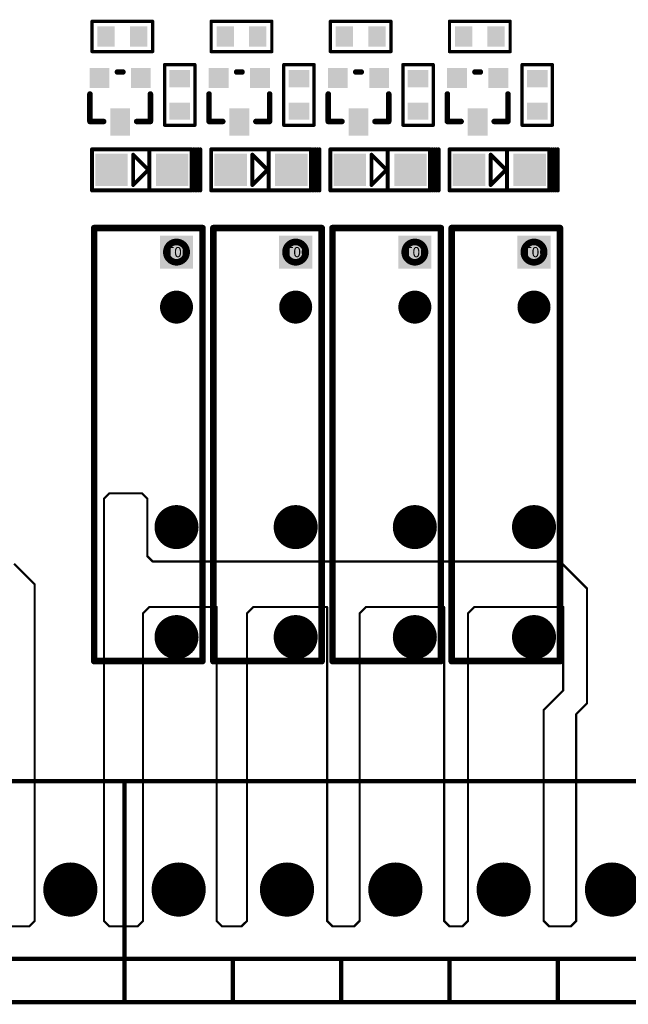
# Model space of a CAD drawing. Extents: x 0 to 713, y 0 to 504.
# Drawn here: x 543 to 571, y 337 to 383 of the extents above; entities that cross this region are included whole.
import ezdxf

# ---------------------------------------------------------------- set-up
doc = ezdxf.new("R2010")
doc.units = 0
doc.header["$MEASUREMENT"] = 0
for name, color, linetype in [('COMP_OUTLINE_TOP', 9, 'CONTINUOUS'), ('LAYER_20', 1, 'CONTINUOUS'), ('LAYNR1', 2, 'CONTINUOUS'), ('PADLAYER_TOP', 3, 'CONTINUOUS'), ('TOOL_TOP', 7, 'CONTINUOUS'), ('TOOLCODE_TOP', 8, 'CONTINUOUS')]:
    doc.layers.add(name, color=color, linetype=linetype)
doc.styles.get("Standard").update_dxf_attribs({"font": 'malgun.ttf'})

msp = doc.modelspace()

# ---------------------------------------------------------------- linework, layer by layer
at = {"layer": 'COMP_OUTLINE_TOP', "color": 7}
for points, const_width in [([(546.536, 381.156), (546.536, 382.556)], 0.15), ([(546.536, 382.556), (549.336, 382.556)], 0.15), ([(549.336, 382.556), (549.336, 381.156)], 0.15), ([(552.036, 381.156), (552.036, 382.556)], 0.15), ([(552.036, 382.556), (554.836, 382.556)], 0.15), ([(554.836, 382.556), (554.836, 381.156)], 0.15), ([(557.536, 381.156), (557.536, 382.556)], 0.15), ([(557.536, 382.556), (560.336, 382.556)], 0.15), ([(560.336, 382.556), (560.336, 381.156)], 0.15), ([(563.036, 381.156), (563.036, 382.556)], 0.15), ([(563.036, 382.556), (565.836, 382.556)], 0.15), ([(565.836, 382.556), (565.836, 381.156)], 0.15), ([(549.336, 381.156), (546.536, 381.156)], 0.15), ([(554.836, 381.156), (552.036, 381.156)], 0.15), ([(560.336, 381.156), (557.536, 381.156)], 0.15), ([(565.836, 381.156), (563.036, 381.156)], 0.15), ([(549.886, 377.756), (549.886, 380.556)], 0.15), ([(549.886, 380.556), (551.286, 380.556)], 0.15), ([(551.286, 380.556), (551.286, 377.756)], 0.15), ([(555.386, 377.756), (555.386, 380.556)], 0.15), ([(555.386, 380.556), (556.786, 380.556)], 0.15), ([(556.786, 380.556), (556.786, 377.756)], 0.15), ([(560.886, 377.756), (560.886, 380.556)], 0.15), ([(560.886, 380.556), (562.286, 380.556)], 0.15), ([(562.286, 380.556), (562.286, 377.756)], 0.15), ([(566.386, 377.756), (566.386, 380.556)], 0.15), ([(566.386, 380.556), (567.786, 380.556)], 0.15), ([(567.786, 380.556), (567.786, 377.756)], 0.15), ([(547.963, 380.215), (547.709, 380.215)], 0.254), ([(553.463, 380.215), (553.209, 380.215)], 0.254), ([(558.963, 380.215), (558.709, 380.215)], 0.254), ([(564.463, 380.215), (564.209, 380.215)], 0.254), ([(546.439, 377.929), (546.439, 379.199)], 0.254), ([(549.233, 377.929), (549.233, 379.199)], 0.254), ([(551.939, 377.929), (551.939, 379.199)], 0.254), ([(554.733, 377.929), (554.733, 379.199)], 0.254), ([(557.439, 377.929), (557.439, 379.199)], 0.254), ([(560.233, 377.929), (560.233, 379.199)], 0.254), ([(562.939, 377.929), (562.939, 379.199)], 0.254), ([(565.733, 377.929), (565.733, 379.199)], 0.254), ([(547.074, 377.929), (546.439, 377.929)], 0.254), ([(548.598, 377.929), (549.233, 377.929)], 0.254), ([(552.574, 377.929), (551.939, 377.929)], 0.254), ([(554.098, 377.929), (554.733, 377.929)], 0.254), ([(558.074, 377.929), (557.439, 377.929)], 0.254), ([(559.598, 377.929), (560.233, 377.929)], 0.254), ([(563.574, 377.929), (562.939, 377.929)], 0.254), ([(565.098, 377.929), (565.733, 377.929)], 0.254), ([(551.286, 377.756), (549.886, 377.756)], 0.15), ([(556.786, 377.756), (555.386, 377.756)], 0.15), ([(562.286, 377.756), (560.886, 377.756)], 0.15), ([(567.786, 377.756), (566.386, 377.756)], 0.15), ([(546.636, 353.006), (546.636, 373.006)], 0.305), ([(546.636, 373.006), (551.636, 373.006)], 0.305), ([(551.636, 373.006), (551.636, 353.006)], 0.305), ([(552.136, 353.006), (552.136, 373.006)], 0.305), ([(552.136, 373.006), (557.136, 373.006)], 0.305), ([(557.136, 373.006), (557.136, 353.006)], 0.305), ([(557.636, 353.006), (557.636, 373.006)], 0.305), ([(557.636, 373.006), (562.636, 373.006)], 0.305), ([(562.636, 373.006), (562.636, 353.006)], 0.305), ([(563.136, 353.006), (563.136, 373.006)], 0.305), ([(563.136, 373.006), (568.136, 373.006)], 0.305), ([(568.136, 373.006), (568.136, 353.006)], 0.305), ([(551.636, 353.006), (546.636, 353.006)], 0.305), ([(557.136, 353.006), (552.136, 353.006)], 0.305), ([(562.636, 353.006), (557.636, 353.006)], 0.305), ([(568.136, 353.006), (563.136, 353.006)], 0.305), ([(523.036, 347.456), (548.036, 347.456)], 0.2), ([(548.036, 347.456), (548.036, 337.256)], 0.2), ([(548.036, 347.456), (573.036, 347.456)], 0.2), ([(548.036, 337.256), (548.036, 347.456)], 0.2), ([(523.036, 339.256), (548.036, 339.256)], 0.2), ([(548.036, 339.256), (573.036, 339.256)], 0.2), ([(553.036, 339.256), (553.036, 337.256)], 0.2), ([(558.036, 339.256), (558.036, 337.256)], 0.2), ([(563.036, 339.256), (563.036, 337.256)], 0.2), ([(568.036, 339.256), (568.036, 337.256)], 0.2), ([(548.036, 337.256), (523.036, 337.256)], 0.2), ([(573.036, 337.256), (548.036, 337.256)], 0.2)]:
    msp.add_lwpolyline(points, dxfattribs=dict(at, const_width=const_width))
for points, const_width in [([(546.498, 382.556, 1), (546.573, 382.556, 1)], 0.075), ([(546.498, 382.556, 1), (546.573, 382.556, 1)], 0.075), ([(549.298, 382.556, 1), (549.373, 382.556, 1)], 0.075), ([(549.298, 382.556, 1), (549.373, 382.556, 1)], 0.075), ([(551.998, 382.556, 1), (552.073, 382.556, 1)], 0.075), ([(551.998, 382.556, 1), (552.073, 382.556, 1)], 0.075), ([(554.798, 382.556, 1), (554.873, 382.556, 1)], 0.075), ([(554.798, 382.556, 1), (554.873, 382.556, 1)], 0.075), ([(557.498, 382.556, 1), (557.573, 382.556, 1)], 0.075), ([(557.498, 382.556, 1), (557.573, 382.556, 1)], 0.075), ([(560.298, 382.556, 1), (560.373, 382.556, 1)], 0.075), ([(560.298, 382.556, 1), (560.373, 382.556, 1)], 0.075), ([(562.998, 382.556, 1), (563.073, 382.556, 1)], 0.075), ([(562.998, 382.556, 1), (563.073, 382.556, 1)], 0.075), ([(565.798, 382.556, 1), (565.873, 382.556, 1)], 0.075), ([(565.798, 382.556, 1), (565.873, 382.556, 1)], 0.075), ([(546.498, 381.156, 1), (546.573, 381.156, 1)], 0.075), ([(546.498, 381.156, 1), (546.573, 381.156, 1)], 0.075), ([(549.298, 381.156, 1), (549.373, 381.156, 1)], 0.075), ([(549.298, 381.156, 1), (549.373, 381.156, 1)], 0.075), ([(551.998, 381.156, 1), (552.073, 381.156, 1)], 0.075), ([(551.998, 381.156, 1), (552.073, 381.156, 1)], 0.075), ([(554.798, 381.156, 1), (554.873, 381.156, 1)], 0.075), ([(554.798, 381.156, 1), (554.873, 381.156, 1)], 0.075), ([(557.498, 381.156, 1), (557.573, 381.156, 1)], 0.075), ([(557.498, 381.156, 1), (557.573, 381.156, 1)], 0.075), ([(560.298, 381.156, 1), (560.373, 381.156, 1)], 0.075), ([(560.298, 381.156, 1), (560.373, 381.156, 1)], 0.075), ([(562.998, 381.156, 1), (563.073, 381.156, 1)], 0.075), ([(562.998, 381.156, 1), (563.073, 381.156, 1)], 0.075), ([(565.798, 381.156, 1), (565.873, 381.156, 1)], 0.075), ([(565.798, 381.156, 1), (565.873, 381.156, 1)], 0.075), ([(549.848, 380.556, 1), (549.923, 380.556, 1)], 0.075), ([(549.848, 380.556, 1), (549.923, 380.556, 1)], 0.075), ([(551.248, 380.556, 1), (551.323, 380.556, 1)], 0.075), ([(551.248, 380.556, 1), (551.323, 380.556, 1)], 0.075), ([(555.348, 380.556, 1), (555.423, 380.556, 1)], 0.075), ([(555.348, 380.556, 1), (555.423, 380.556, 1)], 0.075), ([(556.748, 380.556, 1), (556.823, 380.556, 1)], 0.075), ([(556.748, 380.556, 1), (556.823, 380.556, 1)], 0.075), ([(560.848, 380.556, 1), (560.923, 380.556, 1)], 0.075), ([(560.848, 380.556, 1), (560.923, 380.556, 1)], 0.075), ([(562.248, 380.556, 1), (562.323, 380.556, 1)], 0.075), ([(562.248, 380.556, 1), (562.323, 380.556, 1)], 0.075), ([(566.348, 380.556, 1), (566.423, 380.556, 1)], 0.075), ([(566.348, 380.556, 1), (566.423, 380.556, 1)], 0.075), ([(567.748, 380.556, 1), (567.823, 380.556, 1)], 0.075), ([(567.748, 380.556, 1), (567.823, 380.556, 1)], 0.075), ([(547.645, 380.215, 1), (547.772, 380.215, 1)], 0.127), ([(547.899, 380.215, 1), (548.026, 380.215, 1)], 0.127), ([(553.145, 380.215, 1), (553.272, 380.215, 1)], 0.127), ([(553.399, 380.215, 1), (553.526, 380.215, 1)], 0.127), ([(558.645, 380.215, 1), (558.772, 380.215, 1)], 0.127), ([(558.899, 380.215, 1), (559.026, 380.215, 1)], 0.127), ([(564.145, 380.215, 1), (564.272, 380.215, 1)], 0.127), ([(564.399, 380.215, 1), (564.526, 380.215, 1)], 0.127), ([(546.375, 379.199, 1), (546.502, 379.199, 1)], 0.127), ([(549.169, 379.199, 1), (549.296, 379.199, 1)], 0.127), ([(551.875, 379.199, 1), (552.002, 379.199, 1)], 0.127), ([(554.669, 379.199, 1), (554.796, 379.199, 1)], 0.127), ([(557.375, 379.199, 1), (557.502, 379.199, 1)], 0.127), ([(560.169, 379.199, 1), (560.296, 379.199, 1)], 0.127), ([(562.875, 379.199, 1), (563.002, 379.199, 1)], 0.127), ([(565.669, 379.199, 1), (565.796, 379.199, 1)], 0.127), ([(546.375, 377.929, 1), (546.502, 377.929, 1)], 0.127), ([(546.375, 377.929, 1), (546.502, 377.929, 1)], 0.127), ([(547.01, 377.929, 1), (547.137, 377.929, 1)], 0.127), ([(548.534, 377.929, 1), (548.661, 377.929, 1)], 0.127), ([(549.169, 377.929, 1), (549.296, 377.929, 1)], 0.127), ([(549.169, 377.929, 1), (549.296, 377.929, 1)], 0.127), ([(551.875, 377.929, 1), (552.002, 377.929, 1)], 0.127), ([(551.875, 377.929, 1), (552.002, 377.929, 1)], 0.127), ([(552.51, 377.929, 1), (552.637, 377.929, 1)], 0.127), ([(554.034, 377.929, 1), (554.161, 377.929, 1)], 0.127), ([(554.669, 377.929, 1), (554.796, 377.929, 1)], 0.127), ([(554.669, 377.929, 1), (554.796, 377.929, 1)], 0.127), ([(557.375, 377.929, 1), (557.502, 377.929, 1)], 0.127), ([(557.375, 377.929, 1), (557.502, 377.929, 1)], 0.127), ([(558.01, 377.929, 1), (558.137, 377.929, 1)], 0.127), ([(559.534, 377.929, 1), (559.661, 377.929, 1)], 0.127), ([(560.169, 377.929, 1), (560.296, 377.929, 1)], 0.127), ([(560.169, 377.929, 1), (560.296, 377.929, 1)], 0.127), ([(562.875, 377.929, 1), (563.002, 377.929, 1)], 0.127), ([(562.875, 377.929, 1), (563.002, 377.929, 1)], 0.127), ([(563.51, 377.929, 1), (563.637, 377.929, 1)], 0.127), ([(565.034, 377.929, 1), (565.161, 377.929, 1)], 0.127), ([(565.669, 377.929, 1), (565.796, 377.929, 1)], 0.127), ([(565.669, 377.929, 1), (565.796, 377.929, 1)], 0.127), ([(549.848, 377.756, 1), (549.923, 377.756, 1)], 0.075), ([(549.848, 377.756, 1), (549.923, 377.756, 1)], 0.075), ([(551.248, 377.756, 1), (551.323, 377.756, 1)], 0.075), ([(551.248, 377.756, 1), (551.323, 377.756, 1)], 0.075), ([(555.348, 377.756, 1), (555.423, 377.756, 1)], 0.075), ([(555.348, 377.756, 1), (555.423, 377.756, 1)], 0.075), ([(556.748, 377.756, 1), (556.823, 377.756, 1)], 0.075), ([(556.748, 377.756, 1), (556.823, 377.756, 1)], 0.075), ([(560.848, 377.756, 1), (560.923, 377.756, 1)], 0.075), ([(560.848, 377.756, 1), (560.923, 377.756, 1)], 0.075), ([(562.248, 377.756, 1), (562.323, 377.756, 1)], 0.075), ([(562.248, 377.756, 1), (562.323, 377.756, 1)], 0.075), ([(566.348, 377.756, 1), (566.423, 377.756, 1)], 0.075), ([(566.348, 377.756, 1), (566.423, 377.756, 1)], 0.075), ([(567.748, 377.756, 1), (567.823, 377.756, 1)], 0.075), ([(567.748, 377.756, 1), (567.823, 377.756, 1)], 0.075), ([(546.56, 373.006, 1), (546.712, 373.006, 1)], 0.152), ([(546.56, 373.006, 1), (546.712, 373.006, 1)], 0.152), ([(551.56, 373.006, 1), (551.712, 373.006, 1)], 0.152), ([(551.56, 373.006, 1), (551.712, 373.006, 1)], 0.152), ([(552.06, 373.006, 1), (552.212, 373.006, 1)], 0.152), ([(552.06, 373.006, 1), (552.212, 373.006, 1)], 0.152), ([(557.06, 373.006, 1), (557.212, 373.006, 1)], 0.152), ([(557.06, 373.006, 1), (557.212, 373.006, 1)], 0.152), ([(557.56, 373.006, 1), (557.712, 373.006, 1)], 0.152), ([(557.56, 373.006, 1), (557.712, 373.006, 1)], 0.152), ([(562.56, 373.006, 1), (562.712, 373.006, 1)], 0.152), ([(562.56, 373.006, 1), (562.712, 373.006, 1)], 0.152), ([(563.06, 373.006, 1), (563.212, 373.006, 1)], 0.152), ([(563.06, 373.006, 1), (563.212, 373.006, 1)], 0.152), ([(568.06, 373.006, 1), (568.212, 373.006, 1)], 0.152), ([(568.06, 373.006, 1), (568.212, 373.006, 1)], 0.152), ([(546.56, 353.006, 1), (546.712, 353.006, 1)], 0.152), ([(546.56, 353.006, 1), (546.712, 353.006, 1)], 0.152), ([(551.56, 353.006, 1), (551.712, 353.006, 1)], 0.152), ([(551.56, 353.006, 1), (551.712, 353.006, 1)], 0.152), ([(552.06, 353.006, 1), (552.212, 353.006, 1)], 0.152), ([(552.06, 353.006, 1), (552.212, 353.006, 1)], 0.152), ([(557.06, 353.006, 1), (557.212, 353.006, 1)], 0.152), ([(557.06, 353.006, 1), (557.212, 353.006, 1)], 0.152), ([(557.56, 353.006, 1), (557.712, 353.006, 1)], 0.152), ([(557.56, 353.006, 1), (557.712, 353.006, 1)], 0.152), ([(562.56, 353.006, 1), (562.712, 353.006, 1)], 0.152), ([(562.56, 353.006, 1), (562.712, 353.006, 1)], 0.152), ([(563.06, 353.006, 1), (563.212, 353.006, 1)], 0.152), ([(563.06, 353.006, 1), (563.212, 353.006, 1)], 0.152), ([(568.06, 353.006, 1), (568.212, 353.006, 1)], 0.152), ([(568.06, 353.006, 1), (568.212, 353.006, 1)], 0.152), ([(547.986, 347.456, 1), (548.086, 347.456, 1)], 0.1), ([(547.986, 347.456, 1), (548.086, 347.456, 1)], 0.1), ([(547.986, 347.456, 1), (548.086, 347.456, 1)], 0.1), ([(547.986, 347.456, 1), (548.086, 347.456, 1)], 0.1), ([(547.986, 339.256, 1), (548.086, 339.256, 1)], 0.1), ([(547.986, 339.256, 1), (548.086, 339.256, 1)], 0.1), ([(552.986, 339.256, 1), (553.086, 339.256, 1)], 0.1), ([(557.986, 339.256, 1), (558.086, 339.256, 1)], 0.1), ([(562.986, 339.256, 1), (563.086, 339.256, 1)], 0.1), ([(567.986, 339.256, 1), (568.086, 339.256, 1)], 0.1), ([(547.986, 337.256, 1), (548.086, 337.256, 1)], 0.1), ([(547.986, 337.256, 1), (548.086, 337.256, 1)], 0.1), ([(547.986, 337.256, 1), (548.086, 337.256, 1)], 0.1), ([(547.986, 337.256, 1), (548.086, 337.256, 1)], 0.1), ([(552.986, 337.256, 1), (553.086, 337.256, 1)], 0.1), ([(557.986, 337.256, 1), (558.086, 337.256, 1)], 0.1), ([(562.986, 337.256, 1), (563.086, 337.256, 1)], 0.1), ([(567.986, 337.256, 1), (568.086, 337.256, 1)], 0.1)]:
    msp.add_lwpolyline(points, format="xyb", close=True, dxfattribs=dict(at, const_width=const_width))
at = {"layer": 'LAYER_20', "color": 7, "const_width": 0.1}
for points in [[(547.086, 360.506), (547.336, 360.756)], [(547.336, 360.756), (548.836, 360.756)], [(548.836, 360.756), (549.086, 360.506)], [(547.086, 341.006), (547.086, 360.506)], [(549.086, 360.506), (549.086, 357.856)], [(549.086, 357.856), (549.336, 357.606)], [(542.936, 357.506), (543.886, 356.556)], [(549.336, 357.606), (568.136, 357.606)], [(568.136, 357.606), (569.386, 356.356)], [(543.886, 356.556), (543.886, 341.006)], [(569.386, 356.356), (569.386, 351.056)], [(549.186, 355.506), (548.886, 355.206)], [(548.886, 355.206), (548.886, 341.006)], [(552.286, 355.506), (549.186, 355.506)], [(552.286, 341.006), (552.286, 355.506)], [(553.986, 355.506), (553.686, 355.206)], [(553.686, 355.206), (553.686, 341.006)], [(557.386, 355.506), (553.986, 355.506)], [(557.386, 341.006), (557.386, 355.506)], [(559.186, 355.506), (558.886, 355.206)], [(558.886, 355.206), (558.886, 341.006)], [(562.786, 355.506), (559.186, 355.506)], [(562.786, 341.006), (562.786, 355.506)], [(564.186, 355.506), (563.886, 355.206)], [(563.886, 355.206), (563.886, 341.006)], [(568.286, 355.506), (564.186, 355.506)], [(568.286, 351.656), (568.286, 355.506)], [(567.386, 350.756), (568.286, 351.656)], [(569.386, 351.056), (568.886, 350.556)], [(567.386, 341.006), (567.386, 350.756)], [(568.886, 350.556), (568.886, 341.006)], [(543.636, 340.756), (542.536, 340.756)], [(543.886, 341.006), (543.636, 340.756)], [(547.336, 340.756), (547.086, 341.006)], [(548.636, 340.756), (547.336, 340.756)], [(548.886, 341.006), (548.636, 340.756)], [(552.536, 340.756), (552.286, 341.006)], [(553.436, 340.756), (552.536, 340.756)], [(553.686, 341.006), (553.436, 340.756)], [(557.636, 340.756), (557.386, 341.006)], [(558.636, 340.756), (557.636, 340.756)], [(558.886, 341.006), (558.636, 340.756)], [(563.036, 340.756), (562.786, 341.006)], [(563.636, 340.756), (563.036, 340.756)], [(563.886, 341.006), (563.636, 340.756)], [(567.636, 340.756), (567.386, 341.006)], [(568.636, 340.756), (567.636, 340.756)], [(568.886, 341.006), (568.636, 340.756)]]:
    msp.add_lwpolyline(points, dxfattribs=at)
at = {"layer": 'LAYER_20', "color": 7, "const_width": 0.05}
for points in [[(547.311, 360.756, 1), (547.361, 360.756, 1)], [(547.311, 360.756, 1), (547.361, 360.756, 1)], [(548.811, 360.756, 1), (548.861, 360.756, 1)], [(548.811, 360.756, 1), (548.861, 360.756, 1)], [(547.061, 360.506, 1), (547.111, 360.506, 1)], [(547.061, 360.506, 1), (547.111, 360.506, 1)], [(549.061, 360.506, 1), (549.111, 360.506, 1)], [(549.061, 360.506, 1), (549.111, 360.506, 1)], [(549.061, 357.856, 1), (549.111, 357.856, 1)], [(549.061, 357.856, 1), (549.111, 357.856, 1)], [(549.311, 357.606, 1), (549.361, 357.606, 1)], [(549.311, 357.606, 1), (549.361, 357.606, 1)], [(568.111, 357.606, 1), (568.161, 357.606, 1)], [(568.111, 357.606, 1), (568.161, 357.606, 1)], [(543.861, 356.556, 1), (543.911, 356.556, 1)], [(543.861, 356.556, 1), (543.911, 356.556, 1)], [(569.361, 356.356, 1), (569.411, 356.356, 1)], [(569.361, 356.356, 1), (569.411, 356.356, 1)], [(548.861, 355.206, 1), (548.911, 355.206, 1)], [(548.861, 355.206, 1), (548.911, 355.206, 1)], [(549.161, 355.506, 1), (549.211, 355.506, 1)], [(549.161, 355.506, 1), (549.211, 355.506, 1)], [(552.261, 355.506, 1), (552.311, 355.506, 1)], [(552.261, 355.506, 1), (552.311, 355.506, 1)], [(553.661, 355.206, 1), (553.711, 355.206, 1)], [(553.661, 355.206, 1), (553.711, 355.206, 1)], [(553.961, 355.506, 1), (554.011, 355.506, 1)], [(553.961, 355.506, 1), (554.011, 355.506, 1)], [(557.361, 355.506, 1), (557.411, 355.506, 1)], [(557.361, 355.506, 1), (557.411, 355.506, 1)], [(558.861, 355.206, 1), (558.911, 355.206, 1)], [(558.861, 355.206, 1), (558.911, 355.206, 1)], [(559.161, 355.506, 1), (559.211, 355.506, 1)], [(559.161, 355.506, 1), (559.211, 355.506, 1)], [(562.761, 355.506, 1), (562.811, 355.506, 1)], [(562.761, 355.506, 1), (562.811, 355.506, 1)], [(563.861, 355.206, 1), (563.911, 355.206, 1)], [(563.861, 355.206, 1), (563.911, 355.206, 1)], [(564.161, 355.506, 1), (564.211, 355.506, 1)], [(564.161, 355.506, 1), (564.211, 355.506, 1)], [(568.261, 355.506, 1), (568.311, 355.506, 1)], [(568.261, 355.506, 1), (568.311, 355.506, 1)], [(568.261, 351.656, 1), (568.311, 351.656, 1)], [(568.261, 351.656, 1), (568.311, 351.656, 1)], [(569.361, 351.056, 1), (569.411, 351.056, 1)], [(569.361, 351.056, 1), (569.411, 351.056, 1)], [(567.361, 350.756, 1), (567.411, 350.756, 1)], [(567.361, 350.756, 1), (567.411, 350.756, 1)], [(568.861, 350.556, 1), (568.911, 350.556, 1)], [(568.861, 350.556, 1), (568.911, 350.556, 1)], [(543.611, 340.756, 1), (543.661, 340.756, 1)], [(543.611, 340.756, 1), (543.661, 340.756, 1)], [(543.861, 341.006, 1), (543.911, 341.006, 1)], [(543.861, 341.006, 1), (543.911, 341.006, 1)], [(547.061, 341.006, 1), (547.111, 341.006, 1)], [(547.061, 341.006, 1), (547.111, 341.006, 1)], [(547.311, 340.756, 1), (547.361, 340.756, 1)], [(547.311, 340.756, 1), (547.361, 340.756, 1)], [(548.611, 340.756, 1), (548.661, 340.756, 1)], [(548.611, 340.756, 1), (548.661, 340.756, 1)], [(548.861, 341.006, 1), (548.911, 341.006, 1)], [(548.861, 341.006, 1), (548.911, 341.006, 1)], [(552.261, 341.006, 1), (552.311, 341.006, 1)], [(552.261, 341.006, 1), (552.311, 341.006, 1)], [(552.511, 340.756, 1), (552.561, 340.756, 1)], [(552.511, 340.756, 1), (552.561, 340.756, 1)], [(553.411, 340.756, 1), (553.461, 340.756, 1)], [(553.411, 340.756, 1), (553.461, 340.756, 1)], [(553.661, 341.006, 1), (553.711, 341.006, 1)], [(553.661, 341.006, 1), (553.711, 341.006, 1)], [(557.361, 341.006, 1), (557.411, 341.006, 1)], [(557.361, 341.006, 1), (557.411, 341.006, 1)], [(557.611, 340.756, 1), (557.661, 340.756, 1)], [(557.611, 340.756, 1), (557.661, 340.756, 1)], [(558.611, 340.756, 1), (558.661, 340.756, 1)], [(558.611, 340.756, 1), (558.661, 340.756, 1)], [(558.861, 341.006, 1), (558.911, 341.006, 1)], [(558.861, 341.006, 1), (558.911, 341.006, 1)], [(562.761, 341.006, 1), (562.811, 341.006, 1)], [(562.761, 341.006, 1), (562.811, 341.006, 1)], [(563.011, 340.756, 1), (563.061, 340.756, 1)], [(563.011, 340.756, 1), (563.061, 340.756, 1)], [(563.611, 340.756, 1), (563.661, 340.756, 1)], [(563.611, 340.756, 1), (563.661, 340.756, 1)], [(563.861, 341.006, 1), (563.911, 341.006, 1)], [(563.861, 341.006, 1), (563.911, 341.006, 1)], [(567.361, 341.006, 1), (567.411, 341.006, 1)], [(567.361, 341.006, 1), (567.411, 341.006, 1)], [(567.611, 340.756, 1), (567.661, 340.756, 1)], [(567.611, 340.756, 1), (567.661, 340.756, 1)], [(568.611, 340.756, 1), (568.661, 340.756, 1)], [(568.611, 340.756, 1), (568.661, 340.756, 1)], [(568.861, 341.006, 1), (568.911, 341.006, 1)], [(568.861, 341.006, 1), (568.911, 341.006, 1)]]:
    msp.add_lwpolyline(points, format="xyb", close=True, dxfattribs=at)
at = {"layer": 'LAYNR1', "color": 7, "const_width": 0.18}
for points in [[(546.536, 376.645), (551.136, 376.645)], [(546.536, 374.745), (546.536, 376.645)], [(549.186, 376.595), (549.186, 374.795)], [(551.136, 376.645), (551.136, 374.745)], [(551.236, 376.645), (551.236, 374.745)], [(551.336, 376.645), (551.336, 374.745)], [(551.436, 376.645), (551.436, 374.745)], [(551.536, 376.645), (551.536, 374.745)], [(552.036, 376.645), (556.636, 376.645)], [(552.036, 374.745), (552.036, 376.645)], [(554.686, 376.595), (554.686, 374.795)], [(556.636, 376.645), (556.636, 374.745)], [(556.736, 376.645), (556.736, 374.745)], [(556.836, 376.645), (556.836, 374.745)], [(556.936, 376.645), (556.936, 374.745)], [(557.036, 376.645), (557.036, 374.745)], [(557.536, 376.645), (562.136, 376.645)], [(557.536, 374.745), (557.536, 376.645)], [(560.186, 376.595), (560.186, 374.795)], [(562.136, 376.645), (562.136, 374.745)], [(562.236, 376.645), (562.236, 374.745)], [(562.336, 376.645), (562.336, 374.745)], [(562.436, 376.645), (562.436, 374.745)], [(562.536, 376.645), (562.536, 374.745)], [(563.036, 376.645), (567.636, 376.645)], [(563.036, 374.745), (563.036, 376.645)], [(565.686, 376.595), (565.686, 374.795)], [(567.636, 376.645), (567.636, 374.745)], [(567.736, 376.645), (567.736, 374.745)], [(567.836, 376.645), (567.836, 374.745)], [(567.936, 376.645), (567.936, 374.745)], [(568.036, 376.645), (568.036, 374.745)], [(549.136, 375.695), (548.436, 376.395)], [(548.436, 376.395), (548.436, 374.995)], [(554.636, 375.695), (553.936, 376.395)], [(553.936, 376.395), (553.936, 374.995)], [(560.136, 375.695), (559.436, 376.395)], [(559.436, 376.395), (559.436, 374.995)], [(565.636, 375.695), (564.936, 376.395)], [(564.936, 376.395), (564.936, 374.995)], [(548.436, 374.995), (549.136, 375.695)], [(553.936, 374.995), (554.636, 375.695)], [(559.436, 374.995), (560.136, 375.695)], [(564.936, 374.995), (565.636, 375.695)], [(551.136, 374.745), (546.536, 374.745)], [(556.636, 374.745), (552.036, 374.745)], [(562.136, 374.745), (557.536, 374.745)], [(567.636, 374.745), (563.036, 374.745)]]:
    msp.add_lwpolyline(points, dxfattribs=at)
at = {"layer": 'LAYNR1', "color": 7, "const_width": 0.09}
for points in [[(546.491, 376.645, 1), (546.581, 376.645, 1)], [(546.491, 376.645, 1), (546.581, 376.645, 1)], [(549.141, 376.595, 1), (549.231, 376.595, 1)], [(551.091, 376.645, 1), (551.181, 376.645, 1)], [(551.091, 376.645, 1), (551.181, 376.645, 1)], [(551.191, 376.645, 1), (551.281, 376.645, 1)], [(551.291, 376.645, 1), (551.381, 376.645, 1)], [(551.391, 376.645, 1), (551.481, 376.645, 1)], [(551.491, 376.645, 1), (551.581, 376.645, 1)], [(551.991, 376.645, 1), (552.081, 376.645, 1)], [(551.991, 376.645, 1), (552.081, 376.645, 1)], [(554.641, 376.595, 1), (554.731, 376.595, 1)], [(556.591, 376.645, 1), (556.681, 376.645, 1)], [(556.591, 376.645, 1), (556.681, 376.645, 1)], [(556.691, 376.645, 1), (556.781, 376.645, 1)], [(556.791, 376.645, 1), (556.881, 376.645, 1)], [(556.891, 376.645, 1), (556.981, 376.645, 1)], [(556.991, 376.645, 1), (557.081, 376.645, 1)], [(557.491, 376.645, 1), (557.581, 376.645, 1)], [(557.491, 376.645, 1), (557.581, 376.645, 1)], [(560.141, 376.595, 1), (560.231, 376.595, 1)], [(562.091, 376.645, 1), (562.181, 376.645, 1)], [(562.091, 376.645, 1), (562.181, 376.645, 1)], [(562.191, 376.645, 1), (562.281, 376.645, 1)], [(562.291, 376.645, 1), (562.381, 376.645, 1)], [(562.391, 376.645, 1), (562.481, 376.645, 1)], [(562.491, 376.645, 1), (562.581, 376.645, 1)], [(562.991, 376.645, 1), (563.081, 376.645, 1)], [(562.991, 376.645, 1), (563.081, 376.645, 1)], [(565.641, 376.595, 1), (565.731, 376.595, 1)], [(567.591, 376.645, 1), (567.681, 376.645, 1)], [(567.591, 376.645, 1), (567.681, 376.645, 1)], [(567.691, 376.645, 1), (567.781, 376.645, 1)], [(567.791, 376.645, 1), (567.881, 376.645, 1)], [(567.891, 376.645, 1), (567.981, 376.645, 1)], [(567.991, 376.645, 1), (568.081, 376.645, 1)], [(548.391, 376.395, 1), (548.481, 376.395, 1)], [(548.391, 376.395, 1), (548.481, 376.395, 1)], [(553.891, 376.395, 1), (553.981, 376.395, 1)], [(553.891, 376.395, 1), (553.981, 376.395, 1)], [(559.391, 376.395, 1), (559.481, 376.395, 1)], [(559.391, 376.395, 1), (559.481, 376.395, 1)], [(564.891, 376.395, 1), (564.981, 376.395, 1)], [(564.891, 376.395, 1), (564.981, 376.395, 1)], [(549.091, 375.695, 1), (549.181, 375.695, 1)], [(549.091, 375.695, 1), (549.181, 375.695, 1)], [(554.591, 375.695, 1), (554.681, 375.695, 1)], [(554.591, 375.695, 1), (554.681, 375.695, 1)], [(560.091, 375.695, 1), (560.181, 375.695, 1)], [(560.091, 375.695, 1), (560.181, 375.695, 1)], [(565.591, 375.695, 1), (565.681, 375.695, 1)], [(565.591, 375.695, 1), (565.681, 375.695, 1)], [(546.491, 374.745, 1), (546.581, 374.745, 1)], [(546.491, 374.745, 1), (546.581, 374.745, 1)], [(548.391, 374.995, 1), (548.481, 374.995, 1)], [(548.391, 374.995, 1), (548.481, 374.995, 1)], [(549.141, 374.795, 1), (549.231, 374.795, 1)], [(551.091, 374.745, 1), (551.181, 374.745, 1)], [(551.091, 374.745, 1), (551.181, 374.745, 1)], [(551.191, 374.745, 1), (551.281, 374.745, 1)], [(551.291, 374.745, 1), (551.381, 374.745, 1)], [(551.391, 374.745, 1), (551.481, 374.745, 1)], [(551.491, 374.745, 1), (551.581, 374.745, 1)], [(551.991, 374.745, 1), (552.081, 374.745, 1)], [(551.991, 374.745, 1), (552.081, 374.745, 1)], [(553.891, 374.995, 1), (553.981, 374.995, 1)], [(553.891, 374.995, 1), (553.981, 374.995, 1)], [(554.641, 374.795, 1), (554.731, 374.795, 1)], [(556.591, 374.745, 1), (556.681, 374.745, 1)], [(556.591, 374.745, 1), (556.681, 374.745, 1)], [(556.691, 374.745, 1), (556.781, 374.745, 1)], [(556.791, 374.745, 1), (556.881, 374.745, 1)], [(556.891, 374.745, 1), (556.981, 374.745, 1)], [(556.991, 374.745, 1), (557.081, 374.745, 1)], [(557.491, 374.745, 1), (557.581, 374.745, 1)], [(557.491, 374.745, 1), (557.581, 374.745, 1)], [(559.391, 374.995, 1), (559.481, 374.995, 1)], [(559.391, 374.995, 1), (559.481, 374.995, 1)], [(560.141, 374.795, 1), (560.231, 374.795, 1)], [(562.091, 374.745, 1), (562.181, 374.745, 1)], [(562.091, 374.745, 1), (562.181, 374.745, 1)], [(562.191, 374.745, 1), (562.281, 374.745, 1)], [(562.291, 374.745, 1), (562.381, 374.745, 1)], [(562.391, 374.745, 1), (562.481, 374.745, 1)], [(562.491, 374.745, 1), (562.581, 374.745, 1)], [(562.991, 374.745, 1), (563.081, 374.745, 1)], [(562.991, 374.745, 1), (563.081, 374.745, 1)], [(564.891, 374.995, 1), (564.981, 374.995, 1)], [(564.891, 374.995, 1), (564.981, 374.995, 1)], [(565.641, 374.795, 1), (565.731, 374.795, 1)], [(567.591, 374.745, 1), (567.681, 374.745, 1)], [(567.591, 374.745, 1), (567.681, 374.745, 1)], [(567.691, 374.745, 1), (567.781, 374.745, 1)], [(567.791, 374.745, 1), (567.881, 374.745, 1)], [(567.891, 374.745, 1), (567.981, 374.745, 1)], [(567.991, 374.745, 1), (568.081, 374.745, 1)]]:
    msp.add_lwpolyline(points, format="xyb", close=True, dxfattribs=at)
at = {"layer": 'PADLAYER_TOP', "color": 7}
for points, const_width in [([(550.055, 369.356, 1), (550.817, 369.356, 1)], 0.762), ([(555.555, 369.356, 1), (556.317, 369.356, 1)], 0.762), ([(561.055, 369.356, 1), (561.817, 369.356, 1)], 0.762), ([(566.555, 369.356, 1), (567.317, 369.356, 1)], 0.762), ([(549.928, 359.196, 1), (550.944, 359.196, 1)], 1.016), ([(555.428, 359.196, 1), (556.444, 359.196, 1)], 1.016), ([(560.928, 359.196, 1), (561.944, 359.196, 1)], 1.016), ([(566.428, 359.196, 1), (567.444, 359.196, 1)], 1.016), ([(549.928, 354.116, 1), (550.944, 354.116, 1)], 1.016), ([(555.428, 354.116, 1), (556.444, 354.116, 1)], 1.016), ([(560.928, 354.116, 1), (561.944, 354.116, 1)], 1.016), ([(566.428, 354.116, 1), (567.444, 354.116, 1)], 1.016), ([(544.911, 342.456, 1), (546.161, 342.456, 1)], 1.25), ([(549.911, 342.456, 1), (551.161, 342.456, 1)], 1.25), ([(554.911, 342.456, 1), (556.161, 342.456, 1)], 1.25), ([(559.911, 342.456, 1), (561.161, 342.456, 1)], 1.25), ([(564.911, 342.456, 1), (566.161, 342.456, 1)], 1.25), ([(569.911, 342.456, 1), (571.161, 342.456, 1)], 1.25)]:
    msp.add_lwpolyline(points, format="xyb", close=True, dxfattribs=dict(at, const_width=const_width))
for points in [[(546.786, 382.331), (546.786, 381.381), (547.586, 382.331), (547.586, 381.381)], [(548.286, 382.331), (548.286, 381.381), (549.086, 382.331), (549.086, 381.381)], [(552.286, 382.331), (552.286, 381.381), (553.086, 382.331), (553.086, 381.381)], [(553.786, 382.331), (553.786, 381.381), (554.586, 382.331), (554.586, 381.381)], [(557.786, 382.331), (557.786, 381.381), (558.586, 382.331), (558.586, 381.381)], [(559.286, 382.331), (559.286, 381.381), (560.086, 382.331), (560.086, 381.381)], [(563.286, 382.331), (563.286, 381.381), (564.086, 382.331), (564.086, 381.381)], [(564.786, 382.331), (564.786, 381.381), (565.586, 382.331), (565.586, 381.381)], [(547.341, 380.393), (546.426, 380.393), (547.341, 379.479), (546.426, 379.479)], [(549.246, 380.393), (548.331, 380.393), (549.246, 379.479), (548.331, 379.479)], [(550.111, 379.506), (551.061, 379.506), (550.111, 380.306), (551.061, 380.306)], [(552.841, 380.393), (551.926, 380.393), (552.841, 379.479), (551.926, 379.479)], [(554.746, 380.393), (553.831, 380.393), (554.746, 379.479), (553.831, 379.479)], [(555.611, 379.506), (556.561, 379.506), (555.611, 380.306), (556.561, 380.306)], [(558.341, 380.393), (557.426, 380.393), (558.341, 379.479), (557.426, 379.479)], [(560.246, 380.393), (559.331, 380.393), (560.246, 379.479), (559.331, 379.479)], [(561.111, 379.506), (562.061, 379.506), (561.111, 380.306), (562.061, 380.306)], [(563.841, 380.393), (562.926, 380.393), (563.841, 379.479), (562.926, 379.479)], [(565.746, 380.393), (564.831, 380.393), (565.746, 379.479), (564.831, 379.479)], [(566.611, 379.506), (567.561, 379.506), (566.611, 380.306), (567.561, 380.306)], [(547.379, 378.539), (547.379, 377.269), (548.293, 378.539), (548.293, 377.269)], [(550.111, 378.006), (551.061, 378.006), (550.111, 378.806), (551.061, 378.806)], [(552.879, 378.539), (552.879, 377.269), (553.793, 378.539), (553.793, 377.269)], [(555.611, 378.006), (556.561, 378.006), (555.611, 378.806), (556.561, 378.806)], [(558.379, 378.539), (558.379, 377.269), (559.293, 378.539), (559.293, 377.269)], [(561.111, 378.006), (562.061, 378.006), (561.111, 378.806), (562.061, 378.806)], [(563.879, 378.539), (563.879, 377.269), (564.793, 378.539), (564.793, 377.269)], [(566.611, 378.006), (567.561, 378.006), (566.611, 378.806), (567.561, 378.806)], [(546.686, 374.945), (548.186, 374.945), (546.686, 376.445), (548.186, 376.445)], [(549.486, 374.945), (550.986, 374.945), (549.486, 376.445), (550.986, 376.445)], [(552.186, 374.945), (553.686, 374.945), (552.186, 376.445), (553.686, 376.445)], [(554.986, 374.945), (556.486, 374.945), (554.986, 376.445), (556.486, 376.445)], [(557.686, 374.945), (559.186, 374.945), (557.686, 376.445), (559.186, 376.445)], [(560.486, 374.945), (561.986, 374.945), (560.486, 376.445), (561.986, 376.445)], [(563.186, 374.945), (564.686, 374.945), (563.186, 376.445), (564.686, 376.445)], [(565.986, 374.945), (567.486, 374.945), (565.986, 376.445), (567.486, 376.445)], [(549.674, 372.658), (549.674, 371.134), (551.198, 372.658), (551.198, 371.134)], [(555.174, 372.658), (555.174, 371.134), (556.698, 372.658), (556.698, 371.134)], [(560.674, 372.658), (560.674, 371.134), (562.198, 372.658), (562.198, 371.134)], [(566.174, 372.658), (566.174, 371.134), (567.698, 372.658), (567.698, 371.134)]]:
    msp.add_solid(points, dxfattribs=at)
at = {"layer": 'TOOL_TOP', "color": 7}
for points, const_width in [([(549.966, 371.896, 1), (550.906, 371.896, 1), (549.966, 371.896)], 0.305), ([(555.466, 371.896, 1), (556.406, 371.896, 1), (555.466, 371.896)], 0.305), ([(560.966, 371.896, 1), (561.906, 371.896, 1), (560.966, 371.896)], 0.305), ([(566.466, 371.896, 1), (567.406, 371.896, 1), (566.466, 371.896)], 0.305), ([(549.966, 369.356, 1), (550.906, 369.356, 1), (549.966, 369.356)], 0.305), ([(555.466, 369.356, 1), (556.406, 369.356, 1), (555.466, 369.356)], 0.305), ([(560.966, 369.356, 1), (561.906, 369.356, 1), (560.966, 369.356)], 0.305), ([(566.466, 369.356, 1), (567.406, 369.356, 1), (566.466, 369.356)], 0.305), ([(549.864, 359.196, 1), (551.007, 359.196, 1), (549.864, 359.196)], 0.305), ([(555.364, 359.196, 1), (556.507, 359.196, 1), (555.364, 359.196)], 0.305), ([(560.864, 359.196, 1), (562.007, 359.196, 1), (560.864, 359.196)], 0.305), ([(566.364, 359.196, 1), (567.507, 359.196, 1), (566.364, 359.196)], 0.305), ([(549.864, 354.116, 1), (551.007, 354.116, 1), (549.864, 354.116)], 0.305), ([(555.364, 354.116, 1), (556.507, 354.116, 1), (555.364, 354.116)], 0.305), ([(560.864, 354.116, 1), (562.007, 354.116, 1), (560.864, 354.116)], 0.305), ([(566.364, 354.116, 1), (567.507, 354.116, 1), (566.364, 354.116)], 0.305), ([(544.936, 342.456, 1), (546.136, 342.456, 1), (544.936, 342.456)], 0.2), ([(549.936, 342.456, 1), (551.136, 342.456, 1), (549.936, 342.456)], 0.2), ([(554.936, 342.456, 1), (556.136, 342.456, 1), (554.936, 342.456)], 0.2), ([(559.936, 342.456, 1), (561.136, 342.456, 1), (559.936, 342.456)], 0.2), ([(564.936, 342.456, 1), (566.136, 342.456, 1), (564.936, 342.456)], 0.2), ([(569.936, 342.456, 1), (571.136, 342.456, 1), (569.936, 342.456)], 0.2)]:
    msp.add_lwpolyline(points, format="xyb", dxfattribs=dict(at, const_width=const_width))

# ---------------------------------------------------------------- texts
at = {"layer": 'TOOLCODE_TOP', "color": 7}
for height, p in [(0.4699, (549.942, 371.661)), (0.4699, (555.442, 371.661)), (0.4699, (560.942, 371.661)), (0.4699, (566.442, 371.661)), (0.4699, (549.942, 369.121)), (0.4699, (555.442, 369.121)), (0.4699, (560.942, 369.121)), (0.4699, (566.442, 369.121)), (0.5715, (549.836, 358.91)), (0.5715, (555.336, 358.91)), (0.5715, (560.836, 358.91)), (0.5715, (566.336, 358.91)), (0.5715, (549.836, 353.83)), (0.5715, (555.336, 353.83)), (0.5715, (560.836, 353.83)), (0.5715, (566.336, 353.83)), (0.6, (544.906, 342.156)), (0.6, (549.906, 342.156)), (0.6, (554.906, 342.156)), (0.6, (559.906, 342.156)), (0.6, (564.906, 342.156)), (0.6, (569.906, 342.156))]:
    msp.add_text('T00', height=height, dxfattribs=at).set_placement(p)

doc.saveas('drawing.dxf')
